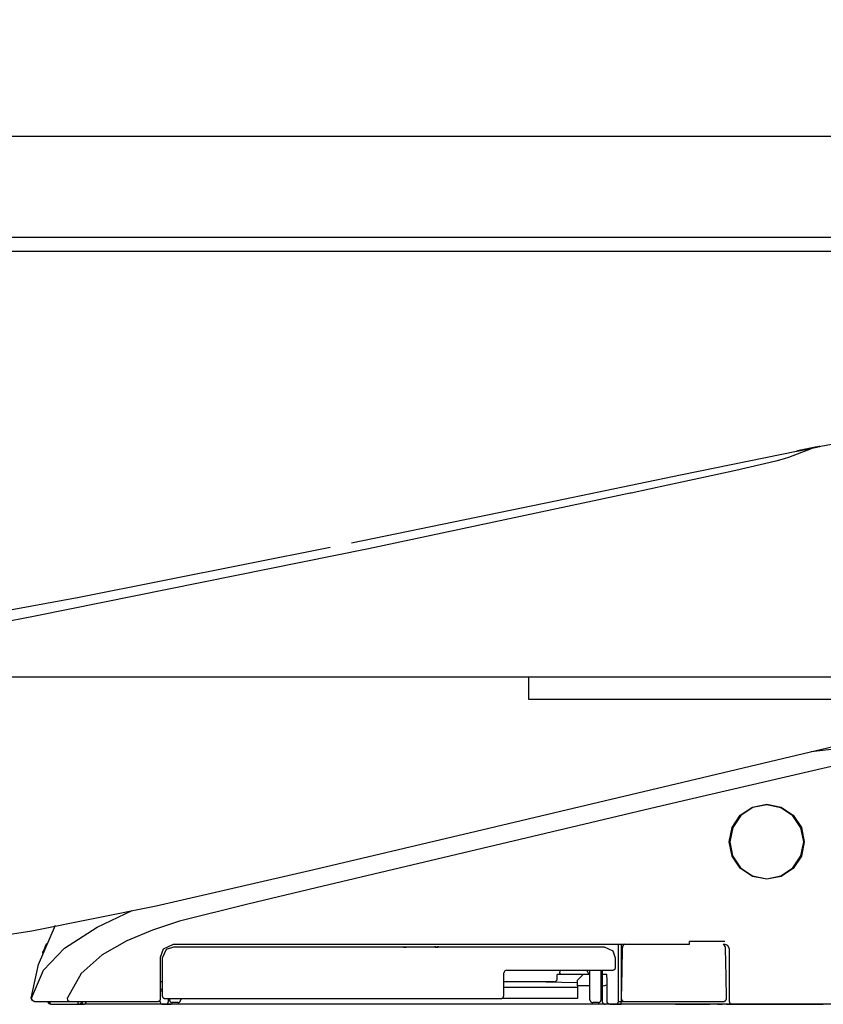
# Model space of a CAD drawing. Units: millimetres. Extents: x -398 to 375, y 7 to 253998.
# Drawn here: x -103 to -96, y 105 to 113 of the extents above; entities that cross this region are included whole.
import ezdxf

# ---------------------------------------------------------------- set-up
doc = ezdxf.new("R2010")
doc.units = ezdxf.units.MM
doc.linetypes.add('PHANTOM', pattern=[15, 7.5, -1.5, 1.5, -1.5, 1.5, -1.5])
doc.styles.get("Standard").update_dxf_attribs({"font": 'ROMANS', "bigfont": 'BIGFONT'})
doc.dimstyles.new('ISO-25', dxfattribs={"dimtxt": 2.5, "dimasz": 2.5, "dimexe": 1.25, "dimexo": 0.625, "dimtad": 1, "dimtxsty": 'Standard', "dimcen": 2.5, "dimadec": 0, "dimazin": 0, "dimtfac": 1, "dimtmove": 0, "dimatfit": 3, "dimfxl": 1, "dimarcsym": 0})

# ---------------------------------------------------------------- blocks, each defined once
blk = doc.blocks.new('VIS-UWFBA-L0011')
at = {"color": 0, "linetype": 'Continuous'}
for p, q in [((-140.2424, 112.4142), (-91.4424, 112.4142)), ((-140.2424, 111.5142), (-91.4424, 111.5142)), ((-140.6674, 111.3892), (-91.4424, 111.3892)), ((-140.6674, 107.5869), (-91.4424, 107.5869)), ((-98.4924, 107.5869), (-98.4924, 107.3892)), ((-98.4924, 107.3892), (-95.4924, 107.3892))]:
    blk.add_line(p, q, dxfattribs=at)
blk = doc.blocks.new('VIS-UWFBA-L0020')
at = {"color": 112, "linetype": 'PHANTOM'}
for p, q in [((-99.6078, 105.1731), (-99.5851, 105.1733)), ((-99.325, 105.1706), (-99.6078, 105.1731)), ((-99.5851, 105.1733), (-99.5851, 105.1807)), ((-99.325, 105.1706), (-99.325, 105.1831)), ((-99.3023, 105.1708), (-99.325, 105.1706)), ((-99.3023, 105.1832), (-99.3023, 105.1708)), ((-97.6628, 105.1992), (-97.6628, 104.6892)), ((-97.6378, 105.1956), (-97.6378, 105.1992)), ((-98.2355, 104.8892), (-98.2355, 104.9292)), ((-98.1987, 104.9292), (-98.2355, 104.9292)), ((-98.2115, 104.9692), (-98.2115, 104.9542)), ((-97.9428, 104.9292), (-98.1987, 104.9292)), ((-98.0028, 104.9292), (-98.0528, 104.8792)), ((-97.9628, 104.9542), (-97.9628, 104.9692)), ((-97.9428, 104.7042), (-97.9428, 104.9692)), ((-97.8428, 104.7042), (-97.8428, 104.9692)), ((-97.8428, 104.9292), (-97.8328, 104.9292)), ((-98.2605, 104.8642), (-98.7128, 104.8642)), ((-98.7128, 104.8175), (-98.0528, 104.8175)), ((-98.0528, 104.854), (-98.4747, 104.8642)), ((-98.0528, 104.8292), (-98.0528, 104.8792)), ((-98.0528, 104.8292), (-98.0528, 104.7157)), ((-97.9428, 104.8292), (-98.0528, 104.8292)), ((-101.6978, 104.7147), (-101.6978, 104.7042)), ((-101.5978, 104.7147), (-101.5978, 104.7042)), ((-98.0528, 104.7157), (-98.7307, 104.7157)), ((-91.4424, 104.6642), (-118.5924, 104.6642)), ((-102.5078, 104.6642), (-102.4578, 104.6642)), ((-101.7577, 104.6642), (-102.4578, 104.6642)), ((-101.7328, 104.6642), (-101.6828, 104.6642)), ((-97.8578, 104.6642), (-101.6828, 104.6642)), ((-101.6228, 104.6792), (-101.6728, 104.6792)), ((-97.8678, 104.6792), (-97.9178, 104.6792)), ((-97.8078, 104.6642), (-97.8578, 104.6642)), ((-97.7128, 104.6642), (-97.6628, 104.6642)), ((-97.6878, 104.6892), (-97.6628, 104.6892)), ((-97.6628, 104.6642), (-97.6628, 104.6892)), ((-97.6628, 104.6892), (-97.6373, 104.6892)), ((-96.7228, 104.6642), (-97.6628, 104.6642)), ((-96.87, 104.664), (-96.8729, 104.664)), ((-96.82, 104.6634), (-96.87, 104.664)), ((-96.8029, 104.6631), (-96.82, 104.6634)), ((-96.7228, 104.6642), (-96.6728, 104.6642))]:
    blk.add_line(p, q, dxfattribs=at)
for points in [[(-95.9275, 109.6371), (-95.4254, 109.7328), (-94.7799, 109.8112)], [(-95.9394, 109.6345), (-95.9267, 109.6371), (-95.9156, 109.6393), (-95.9063, 109.6412), (-95.8965, 109.6432)], [(-95.8965, 109.6433), (-95.9022, 109.6421), (-95.9101, 109.6405), (-95.9201, 109.6385), (-95.9389, 109.6347)], [(-95.8983, 109.643), (-95.9161, 109.6393), (-95.9388, 109.6347)], [(-95.9219, 109.6382), (-95.9293, 109.6367), (-95.9387, 109.6348)], [(-95.9387, 109.6348), (-95.9313, 109.6363), (-95.9219, 109.6382)], [(-95.9386, 109.6348), (-95.9209, 109.6384), (-95.8983, 109.643)], [(-95.9219, 109.6382), (-95.9219, 109.6382), (-95.9228, 109.638), (-95.9359, 109.6354)], [(-95.9359, 109.6354), (-95.9228, 109.638), (-95.9219, 109.6382), (-95.9219, 109.6382)], [(-95.9321, 109.636), (-95.9169, 109.6391), (-95.9159, 109.6393), (-95.9158, 109.6393), (-95.9158, 109.6393), (-95.9158, 109.6393), (-95.9158, 109.6393), (-95.9158, 109.6393), (-95.9158, 109.6393), (-95.9158, 109.6393), (-95.9158, 109.6393), (-95.9158, 109.6393), (-95.9159, 109.6393), (-95.9169, 109.6391), (-95.9321, 109.6361)], [(-95.9219, 109.6382), (-95.9219, 109.6382)], [(-95.9219, 109.6382), (-95.9219, 109.6382)], [(-95.8983, 109.643), (-95.8982, 109.643), (-95.8982, 109.643), (-95.8982, 109.643), (-95.8982, 109.643), (-95.8983, 109.643)], [(-95.8965, 109.6433), (-95.8908, 109.6445), (-95.8904, 109.6446), (-95.8904, 109.6446), (-95.8904, 109.6446), (-95.8904, 109.6446), (-95.8904, 109.6446), (-95.8904, 109.6446), (-95.8904, 109.6446), (-95.8908, 109.6445), (-95.8965, 109.6433)], [(-95.8965, 109.6432), (-95.8908, 109.6444), (-95.8904, 109.6445), (-95.8904, 109.6445), (-95.8904, 109.6445), (-95.8904, 109.6445), (-95.8904, 109.6445), (-95.8904, 109.6445), (-95.8904, 109.6445), (-95.8904, 109.6445), (-95.8908, 109.6444), (-95.8965, 109.6433)], [(-100.0711, 108.7835), (-98.2513, 109.1591), (-97.1332, 109.3905), (-96.0837, 109.6054)], [(-95.9394, 109.6345), (-95.9818, 109.6168), (-96.0518, 109.5897), (-96.1694, 109.5469)], [(-96.0889, 109.6043), (-96.0946, 109.6032), (-96.095, 109.6031), (-96.095, 109.6031), (-96.095, 109.6031), (-96.095, 109.6031), (-96.095, 109.6031), (-96.095, 109.6031), (-96.095, 109.6031), (-96.0946, 109.6032), (-96.0889, 109.6044)], [(-96.0889, 109.6043), (-96.0946, 109.6031), (-96.095, 109.603), (-96.095, 109.603), (-96.095, 109.603), (-96.095, 109.603), (-96.095, 109.603), (-96.095, 109.603), (-96.095, 109.603), (-96.095, 109.603), (-96.0946, 109.6031), (-96.0889, 109.6042)], [(-96.0173, 109.6188), (-96.0384, 109.6146), (-96.0572, 109.6107), (-96.073, 109.6075), (-96.0889, 109.6043)], [(-96.0889, 109.6042), (-96.0799, 109.606), (-96.0663, 109.6088), (-96.049, 109.6123), (-96.0173, 109.6187)], [(-96.0876, 109.6046), (-96.0882, 109.6045), (-96.0889, 109.6043)], [(-96.0889, 109.6044), (-96.0883, 109.6045), (-96.0876, 109.6046)], [(-96.0871, 109.6047), (-96.0767, 109.6068), (-96.0635, 109.6095)], [(-96.0635, 109.6095), (-96.0739, 109.6074), (-96.0871, 109.6047)], [(-96.0871, 109.6047), (-96.0871, 109.6047), (-96.0871, 109.6047)], [(-96.0784, 109.6065), (-96.0681, 109.6086), (-96.0557, 109.6111), (-96.0416, 109.614), (-96.0173, 109.6189)], [(-96.0533, 109.6115), (-96.0685, 109.6084), (-96.0695, 109.6082), (-96.0696, 109.6082), (-96.0696, 109.6082), (-96.0696, 109.6082), (-96.0696, 109.6082), (-96.0696, 109.6082), (-96.0696, 109.6082), (-96.0696, 109.6082), (-96.0696, 109.6082), (-96.0696, 109.6082), (-96.0695, 109.6082), (-96.0685, 109.6084), (-96.0533, 109.6114)], [(-96.0635, 109.6095), (-96.0627, 109.6097), (-96.0605, 109.6101), (-96.0572, 109.6108), (-96.0509, 109.6121)], [(-96.0509, 109.612), (-96.0551, 109.6112), (-96.0588, 109.6104), (-96.0617, 109.6099), (-96.0635, 109.6095)], [(-96.0635, 109.6095), (-96.0635, 109.6095)], [(-96.0635, 109.6095), (-96.0635, 109.6095)], [(-96.0244, 109.6174), (-96.0314, 109.6159), (-96.0381, 109.6146), (-96.0445, 109.6133), (-96.0533, 109.6115)], [(-96.0533, 109.6114), (-96.0477, 109.6126), (-96.0417, 109.6138), (-96.0351, 109.6151), (-96.0244, 109.6173)], [(-96.0509, 109.6121), (-96.0014, 109.6221), (-95.9387, 109.6348)], [(-95.9387, 109.6348), (-95.9879, 109.6248), (-96.0509, 109.612)], [(-95.961, 109.6302), (-95.9749, 109.6274), (-95.9889, 109.6246), (-96.0029, 109.6217), (-96.0244, 109.6174)], [(-96.0244, 109.6173), (-96.0105, 109.6201), (-95.9965, 109.6229), (-95.9825, 109.6258), (-95.961, 109.6301)], [(-96.0173, 109.6189), (-96.0065, 109.6211), (-95.9957, 109.6233), (-95.9848, 109.6255), (-95.9681, 109.6289)], [(-95.9681, 109.6288), (-95.9789, 109.6266), (-95.9897, 109.6244), (-96.0006, 109.6222), (-96.0173, 109.6188)], [(-96.0173, 109.6187), (-96.0065, 109.6209), (-95.9957, 109.6231), (-95.9848, 109.6253), (-95.9681, 109.6287)], [(-95.9838, 109.6257), (-95.9708, 109.6283), (-95.9543, 109.6317)], [(-95.9691, 109.6287), (-95.9557, 109.6314), (-95.9386, 109.6348)], [(-95.9388, 109.6347), (-95.9521, 109.6321), (-95.9691, 109.6286)], [(-95.9612, 109.6303), (-95.9647, 109.6296), (-95.9691, 109.6287)], [(-95.9691, 109.6286), (-95.9656, 109.6293), (-95.9612, 109.6302)], [(-95.9691, 109.6286), (-95.9691, 109.6286)], [(-95.9389, 109.6347), (-95.945, 109.6335), (-95.9513, 109.6322), (-95.9578, 109.6309), (-95.9681, 109.6288)], [(-95.9681, 109.6287), (-95.9615, 109.63), (-95.9551, 109.6313), (-95.9488, 109.6326), (-95.9394, 109.6345)], [(-95.9387, 109.6348), (-95.9433, 109.6339), (-95.9482, 109.6329), (-95.9532, 109.6319), (-95.9612, 109.6303)], [(-95.9612, 109.6302), (-95.9561, 109.6313), (-95.951, 109.6323), (-95.946, 109.6333), (-95.9388, 109.6348)], [(-95.939, 109.6347), (-95.9435, 109.6338), (-95.9482, 109.6328), (-95.9531, 109.6318), (-95.961, 109.6302)], [(-95.961, 109.6301), (-95.956, 109.6312), (-95.951, 109.6322), (-95.9462, 109.6331), (-95.9393, 109.6346)], [(-95.9393, 109.6346), (-95.9393, 109.6345), (-95.9394, 109.6345)], [(-95.9393, 109.6346), (-95.9376, 109.6349), (-95.936, 109.6352), (-95.9344, 109.6355), (-95.9321, 109.636)], [(-95.939, 109.6347), (-95.9391, 109.6346), (-95.9393, 109.6346)], [(-95.9391, 109.6346), (-95.939, 109.6347), (-95.939, 109.6347)], [(-95.9321, 109.6361), (-95.9335, 109.6358), (-95.935, 109.6355), (-95.9366, 109.6352), (-95.939, 109.6347)], [(-95.9389, 109.6347), (-95.9389, 109.6347), (-95.939, 109.6347)], [(-95.9388, 109.6347), (-95.9389, 109.6347), (-95.9389, 109.6347)], [(-95.9388, 109.6348), (-95.9375, 109.635), (-95.9359, 109.6354)], [(-95.9387, 109.6348), (-95.9388, 109.6348), (-95.9388, 109.6348)], [(-95.9388, 109.6348), (-95.9388, 109.6348), (-95.9388, 109.6347)], [(-95.9359, 109.6354), (-95.9371, 109.6351), (-95.9387, 109.6348)], [(-95.9387, 109.6348), (-95.9387, 109.6348), (-95.9387, 109.6348)], [(-95.9387, 109.6348), (-95.9387, 109.6348), (-95.9387, 109.6348)], [(-95.9386, 109.6348), (-95.9387, 109.6348), (-95.9387, 109.6348)], [(-96.1694, 109.5469), (-96.2082, 109.5342), (-96.2826, 109.5139), (-96.4232, 109.4798), (-96.6403, 109.4303), (-96.9274, 109.3671), (-97.2477, 109.2981), (-97.5754, 109.2283)], [(-97.5842, 109.2264), (-99.9193, 108.7305), (-102.8971, 108.128)], [(-97.5754, 109.2283), (-97.5792, 109.2274), (-97.5842, 109.2264)], [(-104.2241, 107.9832), (-102.5035, 108.2996), (-100.2625, 108.7444)], [(-102.8971, 108.128), (-103.4807, 108.0169), (-104.2241, 107.8798)], [(-97.1123, 106.6466), (-96.5734, 106.7741), (-96.0345, 106.9016), (-95.4974, 107.0287), (-94.6866, 107.2206)], [(-94.1086, 107.1672), (-94.4641, 107.0873), (-94.8861, 106.9933), (-95.331, 106.8922), (-97.0668, 106.4884)], [(-94.6444, 107.0642), (-94.9228, 107.0314), (-95.2125, 107.001), (-95.5074, 106.9707), (-95.9653, 106.9189)], [(-100.4101, 105.8662), (-98.9591, 106.2095), (-97.1123, 106.6466)], [(-97.0668, 106.4884), (-97.4501, 106.3983), (-97.9378, 106.2832)], [(-96.3628, 105.7792), (-96.3628, 105.7792), (-96.4913, 105.8048), (-96.5999, 105.8775), (-96.6724, 105.9862), (-96.6978, 106.1145), (-96.6721, 106.2427), (-96.5994, 106.3513), (-96.4907, 106.4238), (-96.3626, 106.4492), (-96.2344, 106.4236), (-96.1257, 106.3509), (-96.0531, 106.2421), (-96.0278, 106.1139), (-96.0533, 105.9858), (-96.1259, 105.8773), (-96.2345, 105.8047), (-96.3628, 105.7792)], [(-96.0328, 106.1138), (-96.0328, 106.1138), (-96.0578, 106.2402), (-96.1292, 106.3473), (-96.2361, 106.4189), (-96.3623, 106.4442), (-96.4886, 106.4193), (-96.5958, 106.3479), (-96.6675, 106.2408), (-96.6928, 106.1145), (-96.6677, 105.9881), (-96.5962, 105.8809), (-96.4891, 105.8093), (-96.3629, 105.7842), (-96.2367, 105.8092), (-96.1296, 105.8806), (-96.058, 105.9875), (-96.0328, 106.1138)], [(-97.9378, 106.2832), (-100.3869, 105.7035), (-100.9991, 105.5585), (-101.6089, 105.4045), (-101.8483, 105.3266), (-102.0804, 105.2292), (-102.2985, 105.1037), (-102.4866, 104.9373), (-102.6092, 104.7196)], [(-102.9269, 105.3204), (-101.8159, 105.5433), (-100.4101, 105.8662)], [(-102.9295, 104.7188), (-102.8225, 104.9672), (-102.6359, 105.1644), (-102.3451, 105.3518), (-102.0319, 105.4995)], [(-102.9322, 104.7172), (-102.8681, 105.019), (-102.7162, 105.3688)], [(-111.309, 104.8142), (-109.4976, 104.8172), (-107.6517, 104.8473), (-106.0739, 104.9255), (-104.4957, 105.0788), (-102.9269, 105.3204)], [(-102.7959, 105.205), (-102.8043, 105.187), (-102.8121, 105.1697), (-102.8188, 105.1541), (-102.8262, 105.1361)], [(-101.7778, 105.0842), (-101.7513, 105.1576), (-101.6628, 105.1992)], [(-101.6628, 105.1742), (-101.7265, 105.1512), (-101.7628, 105.0742)], [(-101.6628, 105.1992), (-99.6351, 105.1992), (-97.0542, 105.1992)], [(-97.8128, 105.1742), (-99.5069, 105.1742), (-101.6628, 105.1742)], [(-97.7128, 105.0742), (-97.7358, 105.138), (-97.8128, 105.1742)], [(-97.6878, 104.6892), (-97.6878, 104.9136), (-97.6878, 105.1992)], [(-97.6545, 105.1601), (-97.658, 104.9641), (-97.6623, 104.7146)], [(-97.634, 105.1996), (-97.6415, 105.1929), (-97.6476, 105.1847), (-97.6518, 105.1755), (-97.6545, 105.1601)], [(-96.738, 105.2247), (-96.8772, 105.2247), (-97.0545, 105.2247)], [(-97.0542, 105.1992), (-97.0542, 105.1992), (-97.0542, 105.1992), (-97.0542, 105.1992), (-97.0542, 105.1993), (-97.0543, 105.2011), (-97.0545, 105.2247)], [(-96.7515, 105.1992), (-96.7454, 105.1992), (-96.7378, 105.1992)], [(-96.731, 105.1601), (-96.7322, 105.1701), (-96.7354, 105.1796), (-96.7404, 105.1884), (-96.7513, 105.1994)], [(-96.7378, 105.1992), (-96.7123, 105.19), (-96.6978, 105.1592)], [(-96.7232, 104.7146), (-96.7266, 104.9106), (-96.731, 105.1601)], [(-96.6978, 105.1592), (-96.6978, 104.9524), (-96.6978, 104.6892)], [(-102.8306, 105.1208), (-102.829, 105.1288), (-102.826, 105.1364)], [(-101.7778, 104.7142), (-101.7778, 104.877), (-101.7778, 105.0842)], [(-101.7628, 105.0742), (-101.7628, 104.927), (-101.7628, 104.7397)], [(-97.7128, 104.9942), (-97.7128, 105.0294), (-97.7128, 105.0742)], [(-98.6878, 104.9692), (-98.7037, 104.9634), (-98.7128, 104.9442)], [(-98.7128, 104.7397), (-98.7128, 104.8297), (-98.7128, 104.9442)], [(-98.6878, 104.9692), (-98.2698, 104.9692), (-97.7378, 104.9692)], [(-98.1987, 104.9292), (-98.1991, 104.9292), (-98.1995, 104.9292), (-98.1999, 104.9293), (-98.2003, 104.9294), (-98.2007, 104.9295), (-98.2011, 104.9296), (-98.2015, 104.9298), (-98.2019, 104.93), (-98.2023, 104.9302), (-98.2027, 104.9304), (-98.2031, 104.9307), (-98.2034, 104.9309), (-98.2038, 104.9312), (-98.2042, 104.9316), (-98.2045, 104.9319), (-98.2049, 104.9323), (-98.2052, 104.9327), (-98.2056, 104.9331), (-98.2059, 104.9335), (-98.2062, 104.934), (-98.2066, 104.9344), (-98.2069, 104.9349), (-98.2072, 104.9354), (-98.2075, 104.936), (-98.2077, 104.9365), (-98.208, 104.9371), (-98.2083, 104.9376), (-98.2086, 104.9382), (-98.2088, 104.9389), (-98.209, 104.9395), (-98.2093, 104.9401), (-98.2095, 104.9408), (-98.2097, 104.9415), (-98.2099, 104.9421), (-98.2101, 104.9428), (-98.2103, 104.9435), (-98.2104, 104.9443), (-98.2106, 104.945), (-98.2107, 104.9457), (-98.2109, 104.9465), (-98.211, 104.9472), (-98.2111, 104.948), (-98.2112, 104.9487), (-98.2113, 104.9495), (-98.2113, 104.9503), (-98.2114, 104.951), (-98.2114, 104.9518), (-98.2115, 104.9526), (-98.2115, 104.9534), (-98.2115, 104.9542)], [(-97.8328, 104.9292), (-97.8328, 104.8807), (-97.8328, 104.819)], [(-97.8118, 104.9292), (-97.8316, 104.9292), (-97.8327, 104.9292), (-97.8328, 104.9292), (-97.8328, 104.9292)], [(-97.8315, 104.9292), (-97.8315, 104.9468), (-97.8315, 104.9692)], [(-97.7906, 104.9292), (-97.7946, 104.9292), (-97.8118, 104.9292)], [(-97.7891, 104.8395), (-97.7897, 104.879), (-97.7906, 104.9292)], [(-101.7628, 104.8642), (-101.7778, 104.8642)], [(-97.8328, 104.8395), (-97.8328, 104.8393), (-97.8328, 104.8391), (-97.8328, 104.839), (-97.8328, 104.8388), (-97.8329, 104.8386), (-97.8329, 104.8384), (-97.833, 104.8382), (-97.833, 104.838), (-97.8331, 104.8378), (-97.8332, 104.8376), (-97.8333, 104.8374), (-97.8334, 104.8372), (-97.8335, 104.8371), (-97.8336, 104.8369), (-97.8337, 104.8367), (-97.8339, 104.8365), (-97.834, 104.8363), (-97.8341, 104.8361), (-97.8343, 104.836), (-97.8345, 104.8358), (-97.8346, 104.8356), (-97.8348, 104.8354), (-97.835, 104.8352), (-97.8352, 104.8351), (-97.8354, 104.8349), (-97.8356, 104.8347), (-97.8358, 104.8346), (-97.8361, 104.8344), (-97.8363, 104.8342), (-97.8365, 104.8341), (-97.8368, 104.8339), (-97.837, 104.8337), (-97.8373, 104.8336), (-97.8376, 104.8334), (-97.8378, 104.8333), (-97.8381, 104.8331), (-97.8384, 104.833), (-97.8387, 104.8328), (-97.839, 104.8327), (-97.8393, 104.8325), (-97.8396, 104.8324), (-97.84, 104.8323), (-97.8403, 104.8321), (-97.8406, 104.832), (-97.841, 104.8319), (-97.8413, 104.8317), (-97.8417, 104.8316), (-97.842, 104.8315), (-97.8424, 104.8314), (-97.8428, 104.8312)], [(-97.811, 104.8293), (-97.8268, 104.8257), (-97.8312, 104.8226), (-97.8328, 104.819)], [(-97.8328, 104.819), (-97.8328, 104.7619), (-97.8328, 104.6892)], [(-97.8109, 104.8293), (-97.8109, 104.8293), (-97.811, 104.8293)], [(-97.7891, 104.8395), (-97.7907, 104.836), (-97.7952, 104.8329), (-97.8109, 104.8293)], [(-97.7891, 104.6892), (-97.7891, 104.7553), (-97.7891, 104.8395)], [(-102.9074, 104.6892), (-102.9244, 104.6958), (-102.9322, 104.7172)], [(-102.905, 104.6892), (-102.9224, 104.6963), (-102.9295, 104.7187)], [(-102.5916, 104.6892), (-102.5994, 104.6916), (-102.6057, 104.6985), (-102.6093, 104.7196)], [(-101.7628, 104.7963), (-101.7694, 104.7963), (-101.7778, 104.7963)], [(-101.7778, 104.7844), (-101.7737, 104.7844), (-101.7686, 104.7844)], [(-101.7686, 104.7844), (-101.766, 104.7843), (-101.7628, 104.7835)], [(-101.7378, 104.7147), (-100.4178, 104.7147), (-98.7378, 104.7147)], [(-101.7078, 104.6892), (-101.7078, 104.7004), (-101.7078, 104.7147)], [(-102.905, 104.6892), (-102.9048, 104.6892), (-102.903, 104.6892), (-102.8762, 104.6892)], [(-102.8762, 104.6892), (-102.7509, 104.6892), (-102.5916, 104.6892)], [(-102.7835, 104.6832), (-102.7836, 104.6833), (-102.7836, 104.6834), (-102.7836, 104.6835), (-102.7836, 104.6837), (-102.7837, 104.6838), (-102.7837, 104.6839), (-102.7837, 104.684), (-102.7837, 104.6841), (-102.7838, 104.6842), (-102.7838, 104.6844), (-102.7838, 104.6845), (-102.7838, 104.6846), (-102.7839, 104.6847), (-102.7839, 104.6848), (-102.7839, 104.685), (-102.7839, 104.6851), (-102.7839, 104.6852), (-102.784, 104.6853), (-102.784, 104.6854), (-102.784, 104.6856), (-102.784, 104.6857), (-102.784, 104.6858), (-102.784, 104.6859), (-102.7841, 104.686), (-102.7841, 104.6862), (-102.7841, 104.6863), (-102.7841, 104.6864), (-102.7841, 104.6865), (-102.7841, 104.6866), (-102.7841, 104.6868), (-102.7841, 104.6869), (-102.7842, 104.687), (-102.7842, 104.6871), (-102.7842, 104.6872), (-102.7842, 104.6874), (-102.7842, 104.6875), (-102.7842, 104.6876), (-102.7842, 104.6877), (-102.7842, 104.6878), (-102.7842, 104.688), (-102.7842, 104.6881), (-102.7842, 104.6882), (-102.7842, 104.6883), (-102.7842, 104.6884), (-102.7842, 104.6886), (-102.7842, 104.6887), (-102.7843, 104.6888), (-102.7843, 104.6889), (-102.7843, 104.689), (-102.7843, 104.6892)], [(-102.7592, 104.6642), (-102.7736, 104.6687), (-102.7842, 104.6892)], [(-102.7839, 104.6892), (-102.7767, 104.6716), (-102.7589, 104.6642)], [(-102.758, 104.6642), (-102.7588, 104.6642), (-102.7596, 104.6642), (-102.7604, 104.6643), (-102.7612, 104.6644), (-102.7619, 104.6645), (-102.7627, 104.6646), (-102.7635, 104.6648), (-102.7642, 104.665), (-102.765, 104.6652), (-102.7658, 104.6654), (-102.7665, 104.6657), (-102.7672, 104.6659), (-102.768, 104.6662), (-102.7687, 104.6666), (-102.7694, 104.6669), (-102.7701, 104.6673), (-102.7708, 104.6677), (-102.7714, 104.6681), (-102.7721, 104.6685), (-102.7727, 104.6689), (-102.7733, 104.6694), (-102.774, 104.6699), (-102.7746, 104.6704), (-102.7751, 104.6709), (-102.7757, 104.6715), (-102.7763, 104.6721), (-102.7768, 104.6726), (-102.7773, 104.6732), (-102.7778, 104.6738), (-102.7783, 104.6745), (-102.7787, 104.6751), (-102.7791, 104.6758), (-102.7795, 104.6764), (-102.7799, 104.6771), (-102.7803, 104.6778), (-102.7806, 104.6785), (-102.781, 104.6792), (-102.7813, 104.68), (-102.7815, 104.6807), (-102.7818, 104.6814), (-102.782, 104.6822), (-102.7822, 104.6829), (-102.7824, 104.6837), (-102.7826, 104.6845), (-102.7827, 104.6853), (-102.7828, 104.686), (-102.7829, 104.6868), (-102.783, 104.6876), (-102.783, 104.6884), (-102.783, 104.6892)], [(-102.7577, 104.6642), (-102.7585, 104.6642), (-102.7593, 104.6642), (-102.7601, 104.6643), (-102.7608, 104.6644), (-102.7616, 104.6645), (-102.7624, 104.6646), (-102.7632, 104.6648), (-102.7639, 104.665), (-102.7647, 104.6652), (-102.7654, 104.6654), (-102.7662, 104.6657), (-102.7669, 104.6659), (-102.7676, 104.6662), (-102.7683, 104.6666), (-102.769, 104.6669), (-102.7697, 104.6673), (-102.7704, 104.6677), (-102.7711, 104.6681), (-102.7718, 104.6685), (-102.7724, 104.6689), (-102.773, 104.6694), (-102.7736, 104.6699), (-102.7742, 104.6704), (-102.7748, 104.6709), (-102.7754, 104.6715), (-102.7759, 104.6721), (-102.7765, 104.6726), (-102.777, 104.6732), (-102.7775, 104.6738), (-102.7779, 104.6745), (-102.7784, 104.6751), (-102.7788, 104.6758), (-102.7792, 104.6764), (-102.7796, 104.6771), (-102.78, 104.6778), (-102.7803, 104.6785), (-102.7806, 104.6792), (-102.7809, 104.68), (-102.7812, 104.6807), (-102.7815, 104.6814), (-102.7817, 104.6822), (-102.7819, 104.6829), (-102.7821, 104.6837), (-102.7823, 104.6845), (-102.7824, 104.6853), (-102.7825, 104.686), (-102.7826, 104.6868), (-102.7827, 104.6876), (-102.7827, 104.6884), (-102.7827, 104.6892)], [(-102.7571, 104.6642), (-102.7579, 104.6642), (-102.7587, 104.6642), (-102.7595, 104.6643), (-102.7603, 104.6644), (-102.7611, 104.6645), (-102.7618, 104.6646), (-102.7626, 104.6648), (-102.7634, 104.665), (-102.7641, 104.6652), (-102.7649, 104.6654), (-102.7656, 104.6657), (-102.7663, 104.6659), (-102.7671, 104.6662), (-102.7678, 104.6666), (-102.7685, 104.6669), (-102.7692, 104.6673), (-102.7699, 104.6677), (-102.7705, 104.6681), (-102.7712, 104.6685), (-102.7718, 104.6689), (-102.7725, 104.6694), (-102.7731, 104.6699), (-102.7737, 104.6704), (-102.7743, 104.6709), (-102.7748, 104.6715), (-102.7754, 104.6721), (-102.7759, 104.6726), (-102.7764, 104.6732), (-102.7769, 104.6738), (-102.7774, 104.6745), (-102.7778, 104.6751), (-102.7782, 104.6758), (-102.7787, 104.6764), (-102.779, 104.6771), (-102.7794, 104.6778), (-102.7798, 104.6785), (-102.7801, 104.6792), (-102.7804, 104.68), (-102.7807, 104.6807), (-102.7809, 104.6814), (-102.7811, 104.6822), (-102.7814, 104.6829), (-102.7815, 104.6837), (-102.7817, 104.6845), (-102.7818, 104.6853), (-102.7819, 104.686), (-102.782, 104.6868), (-102.7821, 104.6876), (-102.7821, 104.6884), (-102.7821, 104.6892)], [(-102.7571, 104.6642), (-102.7574, 104.6642), (-102.7577, 104.6642), (-102.758, 104.6643), (-102.7583, 104.6644), (-102.7586, 104.6645), (-102.7589, 104.6646), (-102.7591, 104.6648), (-102.7594, 104.665), (-102.7597, 104.6652), (-102.76, 104.6654), (-102.7602, 104.6657), (-102.7605, 104.6659), (-102.7608, 104.6662), (-102.761, 104.6666), (-102.7613, 104.6669), (-102.7615, 104.6673), (-102.7618, 104.6677), (-102.762, 104.6681), (-102.7623, 104.6685), (-102.7625, 104.6689), (-102.7627, 104.6694), (-102.7629, 104.6699), (-102.7632, 104.6704), (-102.7634, 104.6709), (-102.7636, 104.6715), (-102.7638, 104.6721), (-102.764, 104.6726), (-102.7642, 104.6732), (-102.7643, 104.6738), (-102.7645, 104.6745), (-102.7647, 104.6751), (-102.7648, 104.6758), (-102.765, 104.6764), (-102.7651, 104.6771), (-102.7653, 104.6778), (-102.7654, 104.6785), (-102.7655, 104.6792), (-102.7656, 104.68), (-102.7657, 104.6807), (-102.7658, 104.6814), (-102.7659, 104.6822), (-102.766, 104.6829), (-102.766, 104.6837), (-102.7661, 104.6845), (-102.7661, 104.6853), (-102.7662, 104.686), (-102.7662, 104.6868), (-102.7662, 104.6876), (-102.7662, 104.6884), (-102.7662, 104.6892)], [(-102.7571, 104.6642), (-102.6485, 104.6642), (-102.5078, 104.6642)], [(-102.5916, 104.6892), (-102.5847, 104.6892), (-102.5769, 104.6892), (-102.5685, 104.6892), (-102.5546, 104.6892)], [(-102.5546, 104.6892), (-102.2238, 104.6892), (-101.8028, 104.6892)], [(-102.5078, 104.6642), (-102.508, 104.6642), (-102.5082, 104.6642), (-102.5084, 104.6643), (-102.5086, 104.6644), (-102.5088, 104.6645), (-102.509, 104.6646), (-102.5092, 104.6648), (-102.5094, 104.665), (-102.5095, 104.6652), (-102.5097, 104.6654), (-102.5099, 104.6657), (-102.5101, 104.6659), (-102.5103, 104.6662), (-102.5105, 104.6666), (-102.5107, 104.6669), (-102.5108, 104.6673), (-102.511, 104.6677), (-102.5112, 104.6681), (-102.5114, 104.6685), (-102.5115, 104.6689), (-102.5117, 104.6694), (-102.5118, 104.6699), (-102.512, 104.6704), (-102.5121, 104.6709), (-102.5123, 104.6715), (-102.5124, 104.6721), (-102.5126, 104.6726), (-102.5127, 104.6732), (-102.5128, 104.6738), (-102.5129, 104.6745), (-102.5131, 104.6751), (-102.5132, 104.6758), (-102.5133, 104.6764), (-102.5134, 104.6771), (-102.5135, 104.6778), (-102.5136, 104.6785), (-102.5136, 104.6792), (-102.5137, 104.68), (-102.5138, 104.6807), (-102.5139, 104.6814), (-102.5139, 104.6822), (-102.514, 104.6829), (-102.514, 104.6837), (-102.5141, 104.6845), (-102.5141, 104.6853), (-102.5141, 104.686), (-102.5141, 104.6868), (-102.5142, 104.6876), (-102.5142, 104.6884), (-102.5142, 104.6892)], [(-102.4457, 104.6892), (-102.4457, 104.6884), (-102.4457, 104.6876), (-102.4457, 104.6868), (-102.4458, 104.686), (-102.4458, 104.6853), (-102.4459, 104.6845), (-102.446, 104.6837), (-102.446, 104.683), (-102.4461, 104.6822), (-102.4463, 104.6815), (-102.4464, 104.6807), (-102.4465, 104.68), (-102.4467, 104.6792), (-102.4468, 104.6785), (-102.447, 104.6778), (-102.4472, 104.6771), (-102.4473, 104.6765), (-102.4475, 104.6758), (-102.4478, 104.6751), (-102.448, 104.6745), (-102.4482, 104.6739), (-102.4484, 104.6732), (-102.4487, 104.6726), (-102.4489, 104.6721), (-102.4492, 104.6715), (-102.4495, 104.671), (-102.4498, 104.6704), (-102.4501, 104.6699), (-102.4503, 104.6694), (-102.4507, 104.669), (-102.451, 104.6685), (-102.4513, 104.6681), (-102.4516, 104.6677), (-102.4519, 104.6673), (-102.4523, 104.6669), (-102.4526, 104.6666), (-102.453, 104.6662), (-102.4533, 104.6659), (-102.4537, 104.6657), (-102.454, 104.6654), (-102.4544, 104.6652), (-102.4548, 104.665), (-102.4551, 104.6648), (-102.4555, 104.6646), (-102.4559, 104.6645), (-102.4562, 104.6644), (-102.4566, 104.6643), (-102.457, 104.6642), (-102.4574, 104.6642), (-102.4578, 104.6642)], [(-101.7828, 104.7), (-101.7828, 104.6953), (-101.7828, 104.6892)], [(-101.7578, 104.6642), (-101.7468, 104.6642), (-101.7328, 104.6642)], [(-97.7667, 104.6642), (-97.772, 104.6642), (-97.7799, 104.6642), (-97.7898, 104.6642), (-97.8078, 104.6642)], [(-97.7641, 104.6642), (-97.7649, 104.6642), (-97.7657, 104.6642), (-97.7665, 104.6643), (-97.7673, 104.6644), (-97.7681, 104.6645), (-97.7688, 104.6646), (-97.7696, 104.6648), (-97.7704, 104.665), (-97.7711, 104.6652), (-97.7719, 104.6654), (-97.7726, 104.6657), (-97.7734, 104.6659), (-97.7741, 104.6662), (-97.7748, 104.6666), (-97.7755, 104.6669), (-97.7762, 104.6673), (-97.7769, 104.6677), (-97.7775, 104.6681), (-97.7782, 104.6685), (-97.7788, 104.669), (-97.7795, 104.6694), (-97.7801, 104.6699), (-97.7807, 104.6704), (-97.7813, 104.671), (-97.7818, 104.6715), (-97.7824, 104.6721), (-97.7829, 104.6726), (-97.7834, 104.6732), (-97.7839, 104.6739), (-97.7844, 104.6745), (-97.7848, 104.6751), (-97.7853, 104.6758), (-97.7857, 104.6765), (-97.7861, 104.6771), (-97.7864, 104.6778), (-97.7868, 104.6785), (-97.7871, 104.6793), (-97.7874, 104.68), (-97.7877, 104.6807), (-97.7879, 104.6815), (-97.7882, 104.6822), (-97.7884, 104.683), (-97.7885, 104.6837), (-97.7887, 104.6845), (-97.7888, 104.6853), (-97.7889, 104.6861), (-97.789, 104.6868), (-97.7891, 104.6876), (-97.7891, 104.6884), (-97.7891, 104.6892)], [(-97.7641, 104.6642), (-97.7637, 104.6642), (-97.7632, 104.6642)], [(-97.7632, 104.6642), (-97.741, 104.6642), (-97.7128, 104.6642)], [(-97.6373, 104.6892), (-97.2461, 104.6892), (-96.7482, 104.6892)], [(-97.1778, 104.6642), (-97.1228, 104.6642), (-97.053, 104.6642)], [(-97.053, 104.6642), (-96.9742, 104.6642), (-96.8739, 104.6642)], [(-96.87, 104.664), (-96.8701, 104.664), (-96.8701, 104.664), (-96.8701, 104.664), (-96.8702, 104.664), (-96.8702, 104.664), (-96.8702, 104.664), (-96.8703, 104.664), (-96.8703, 104.664), (-96.8703, 104.664), (-96.8704, 104.664), (-96.8704, 104.664), (-96.8704, 104.664), (-96.8705, 104.664), (-96.8705, 104.664), (-96.8705, 104.664), (-96.8706, 104.664), (-96.8706, 104.664), (-96.8706, 104.664), (-96.8707, 104.664), (-96.8707, 104.664), (-96.8707, 104.664), (-96.8708, 104.664), (-96.8708, 104.664), (-96.8708, 104.664), (-96.8709, 104.664), (-96.8709, 104.664), (-96.8709, 104.664), (-96.871, 104.664), (-96.871, 104.664), (-96.871, 104.664), (-96.8711, 104.664), (-96.8711, 104.6641), (-96.8711, 104.6641), (-96.8712, 104.6641), (-96.8712, 104.6641), (-96.8712, 104.6641), (-96.8713, 104.6641), (-96.8713, 104.6641), (-96.8713, 104.6641), (-96.8714, 104.6641), (-96.8714, 104.6641), (-96.8715, 104.6641), (-96.8715, 104.6641), (-96.8715, 104.6641), (-96.8716, 104.6641), (-96.8716, 104.6641), (-96.8716, 104.6642), (-96.8717, 104.6642), (-96.8717, 104.6642), (-96.8717, 104.6642)], [(-96.82, 104.6634), (-96.8201, 104.6634), (-96.8202, 104.6634), (-96.8202, 104.6634), (-96.8203, 104.6634), (-96.8204, 104.6634), (-96.8204, 104.6634), (-96.8205, 104.6634), (-96.8206, 104.6634), (-96.8206, 104.6634), (-96.8207, 104.6634), (-96.8208, 104.6634), (-96.8208, 104.6634), (-96.8209, 104.6634), (-96.821, 104.6634), (-96.821, 104.6634), (-96.8211, 104.6634), (-96.8212, 104.6635), (-96.8213, 104.6635), (-96.8213, 104.6635), (-96.8214, 104.6635), (-96.8215, 104.6635), (-96.8215, 104.6635), (-96.8216, 104.6635), (-96.8217, 104.6636), (-96.8217, 104.6636), (-96.8218, 104.6636), (-96.8219, 104.6636), (-96.8219, 104.6636), (-96.822, 104.6636), (-96.8221, 104.6637), (-96.8221, 104.6637), (-96.8222, 104.6637), (-96.8223, 104.6637), (-96.8223, 104.6637), (-96.8224, 104.6638), (-96.8225, 104.6638), (-96.8225, 104.6638), (-96.8226, 104.6638), (-96.8227, 104.6639), (-96.8227, 104.6639), (-96.8228, 104.6639), (-96.8229, 104.6639), (-96.8229, 104.664), (-96.823, 104.664), (-96.8231, 104.664), (-96.8231, 104.6641), (-96.8232, 104.6641), (-96.8233, 104.6641), (-96.8233, 104.6641), (-96.8234, 104.6642)], [(-96.7975, 104.6642), (-96.7822, 104.6642), (-96.7628, 104.6642)], [(-96.6728, 104.6642), (-96.3141, 104.6642), (-95.8579, 104.6642)]]:
    blk.add_lwpolyline(points, dxfattribs=at)
for centre, radius, start, end in [((-97.7378, 104.9942), 0.025, 270, 0), ((-98.2605, 104.8892), 0.025, 270, 0), ((-97.9378, 104.9542), 0.025, 180, 258.46172), ((-101.8028, 104.7142), 0.025, 270, 0), ((-101.7378, 104.7397), 0.025, 180, 270), ((-98.7378, 104.7397), 0.025, 270, 0), ((-97.6373, 104.7142), 0.025, 179, 270), ((-96.7482, 104.7142), 0.025, 270, 1), ((-102.5078, 104.6892), 0.025, 270, 0), ((-102.4578, 104.6892), 0.025, 180, 270), ((-101.7578, 104.6892), 0.025, 180, 270), ((-101.7328, 104.6892), 0.025, 270, 0), ((-101.6728, 104.7042), 0.025, 180, 270), ((-101.6228, 104.7042), 0.025, 270, 0), ((-97.9178, 104.7042), 0.025, 180, 270), ((-97.8678, 104.7042), 0.025, 270, 0), ((-97.8078, 104.6892), 0.025, 180, 270), ((-97.7128, 104.6892), 0.025, 270, 0), ((-96.8728, 104.679), 0.015, 261.06068, 269.3), ((-96.8028, 104.6781), 0.015, 269.3, 290.60883), ((-96.6728, 104.6892), 0.025, 180, 270)]:
    blk.add_arc(centre, radius, start, end, dxfattribs=at)
blk = doc.blocks.new('_Dot')
at = {"color": 0, "linetype": 'ByBlock', "lineweight": -2}
blk.add_line((-0.5, 0), (-1, 0), dxfattribs=at)
at = {"color": 0, "linetype": 'ByBlock', "const_width": 0.5}
blk.add_lwpolyline([(-0.25, 0, 1), (0.25, 0, 1)], format="xyb", close=True, dxfattribs=at)
blk = doc.blocks.new('*D70')
at = {"color": 0, "lineweight": -2}
for p, q in [((-108.4924, 112.9292), (-108.4924, 162)), ((-93.3924, 112.9292), (-93.3924, 162)), ((-94.3924, 160), (-107.4924, 160))]:
    blk.add_line(p, q, dxfattribs=at)
at = {"layer": 'Defpoints', "color": 0}
for p in [(-108.4924, 160), (-108.4924, 110.3892), (-93.3924, 110.3892)]:
    blk.add_point(p, dxfattribs=at)
at = {"color": 0, "lineweight": -2, "rotation": 180}
blk.add_blockref('_Dot', (-108.4924, 160), dxfattribs=at)
at = {"color": 0, "lineweight": -2}
blk.add_blockref('_Dot', (-93.3924, 160), dxfattribs=at)
at = {"color": 0, "insert": (-100.9404, 162.0881), "char_height": 2.5, "attachment_point": 5}
blk.add_mtext('302※4', dxfattribs=at)

msp = doc.modelspace()

# ---------------------------------------------------------------- block references
at = {"color": 7}
for name in ['VIS-UWFBA-L0011', 'VIS-UWFBA-L0020']:
    msp.add_blockref(name, (0, 0), dxfattribs=at)

# ---------------------------------------------------------------- dimensions: what is measured, and where the dimension line sits
dim = msp.add_linear_dim(base=(-108.49242856, 160), p1=(-93.39242856, 110.3891784), p2=(-108.49242856, 110.3891784), text='302※4', dimstyle='ISO-25', override={"dimtxt": 2.5, "dimasz": 1, "dimexe": 2, "dimexo": 2.54, "dimgap": 0.625, "dimtad": 1, "dimtih": 0, "dimtoh": 0, "dimdec": 0, "dimdsep": 46, "dimblk1": 'Dot', "dimblk2": 'Dot', "dimsah": 1, "dimse1": 0, "dimse2": 0, "dimtmove": 0}, dxfattribs=at)
dim.commit()
dim.dimension.update_dxf_attribs({"geometry": '*D70', "text_midpoint": (-100.94042856, 160), "dimtype": 160})

doc.saveas('drawing.dxf')
